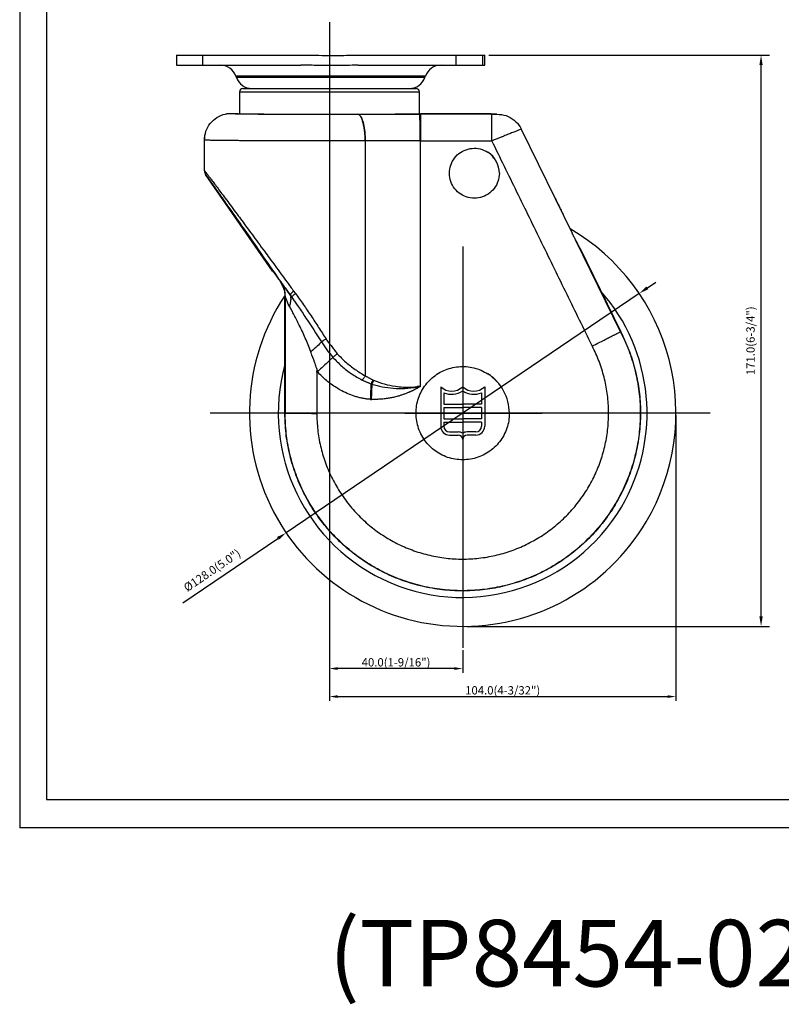
# Model space of a CAD drawing. Extents: x 11204 to 11766, y 1720 to 2164.
# Drawn here: x 11204 to 11432, y 1720 to 2015 of the extents above; entities that cross this region are included whole.
import ezdxf

# ---------------------------------------------------------------- set-up
doc = ezdxf.new("R2010")
doc.units = 0
doc.layers.get('0').update_dxf_attribs({"linetype": 'CONTINUOUS'})
doc.layers.get('DEFPOINTS').update_dxf_attribs({"linetype": 'CONTINUOUS'})
doc.layers.add('3', color=3, linetype='CONTINUOUS')
doc.styles.add('ROMANS', font='romans.shx', dxfattribs={"height": 2.5})
doc.dimstyles.get("Standard").update_dxf_attribs({"dimtxt": 2.5, "dimasz": 2.5, "dimexe": 1.25, "dimexo": 0.625, "dimtad": 1, "dimzin": 0, "dimdsep": 46, "dimlunit": 6, "dimtxsty": 'ROMANS', "dimcen": -2.5, "dimclrd": 4, "dimclre": 4, "dimclrt": 7, "dimadec": 0, "dimazin": 0, "dimtfac": 1, "dimtmove": 0, "dimatfit": 3, "dimfxl": 0, "dimtolj": 1, "dimtzin": 0, "dimarcsym": 0})

# ---------------------------------------------------------------- blocks, each defined once
blk = doc.blocks.new('*D154')
at = {"color": 4, "lineweight": -2}
for p, q in [((11344.7, 2004.83), (11428.84, 2004.83)), ((11426.34, 1836.39), (11426.34, 2001.83)), ((11338.05, 1833.39), (11428.84, 1833.39))]:
    blk.add_line(p, q, dxfattribs=at)
at = {"color": 4}
for points in [[(11425.84, 2001.83), (11426.84, 2001.83), (11426.34, 2004.83)], [(11425.84, 1836.39), (11426.84, 1836.39), (11426.34, 1833.39)]]:
    blk.add_solid(points, dxfattribs=at)
at = {"layer": 'DEFPOINTS', "color": 0}
for p in [(11343.45, 2004.83), (11426.34, 2004.83), (11336.8, 1833.39)]:
    blk.add_point(p, dxfattribs=at)
at = {"color": 7, "insert": (11423.19, 1919.11), "char_height": 2.5, "attachment_point": 5, "rotation": 90, "style": 'ROMANS'}
blk.add_mtext('\\A1;171.0(6-3/4")', dxfattribs=at)
blk = doc.blocks.new('*D156')
at = {"color": 4, "lineweight": -2}
for p, q in [((11392.26, 1934.99), (11394.74, 1936.68)), ((11389.78, 1933.31), (11283.83, 1861.48)), ((11252.78, 1840.42), (11281.35, 1859.79))]:
    blk.add_line(p, q, dxfattribs=at)
at = {"color": 4}
for points in [[(11391.98, 1935.41), (11392.54, 1934.58), (11389.78, 1933.31)], [(11281.07, 1860.21), (11281.63, 1859.38), (11283.83, 1861.48)]]:
    blk.add_solid(points, dxfattribs=at)
at = {"layer": 'DEFPOINTS', "color": 0}
for p in [(11389.78, 1933.31), (11283.83, 1861.48)]:
    blk.add_point(p, dxfattribs=at)
at = {"color": 7, "insert": (11261.6, 1850.22), "char_height": 2.5, "attachment_point": 5, "rotation": 34.1378, "style": 'ROMANS'}
blk.add_mtext('\\A1;%%C128.0(5.0")', dxfattribs=at)

msp = doc.modelspace()

# ---------------------------------------------------------------- linework, layer by layer
at = {"color": 4}
for p, q in [((11296.804, 2014.694), (11296.804, 1826.923)), ((11296.804, 2014.069), (11296.804, 2011.192)), ((11336.804, 1947.427), (11336.804, 1826.923)), ((11336.804, 1947.427), (11336.804, 1826.923)), ((11336.804, 1914.626), (11336.804, 1879.993)), ((11411.096, 1897.393), (11261.012, 1897.393)), ((11411.096, 1897.393), (11261.012, 1897.393)), ((11319.404, 1897.393), (11354.204, 1897.393)), ((11344.029, 1897.393), (11360.615, 1897.393)), ((11344.029, 1897.393), (11360.635, 1897.393)), ((11296.804, 1896.768), (11296.804, 1811.074)), ((11400.804, 1896.768), (11400.804, 1811.074)), ((11296.804, 1826.298), (11296.804, 1819.481)), ((11336.804, 1826.298), (11336.804, 1819.481)), ((11334.304, 1820.731), (11299.304, 1820.731)), ((11299.304, 1812.324), (11398.304, 1812.324))]:
    msp.add_line(p, q, dxfattribs=at)
for p, q in [((11250.903, 2004.83), (11258.811, 2004.83)), ((11258.811, 2001.83), (11258.811, 2004.83)), ((11258.811, 2004.83), (11288.201, 2004.83)), ((11288.195, 2004.83), (11288.932, 2004.83)), ((11305.417, 2004.83), (11334.806, 2004.83)), ((11334.806, 2004.83), (11342.897, 2004.83)), ((11334.806, 2001.83), (11334.806, 2004.83)), ((11342.897, 2001.83), (11342.897, 2004.83)), ((11342.897, 2004.83), (11343.445, 2004.83)), ((11343.445, 2001.83), (11343.445, 2004.83)), ((11250.903, 2001.83), (11258.811, 2001.83)), ((11258.811, 2001.83), (11288.201, 2001.83)), ((11305.417, 2001.83), (11334.806, 2001.83)), ((11334.806, 2001.83), (11342.897, 2001.83)), ((11342.897, 2001.83), (11343.445, 2001.83)), ((11325.603, 1998.512), (11268.745, 1998.512)), ((11325.474, 1998.149), (11268.875, 1998.149)), ((11270.804, 1994.83), (11296.804, 1994.83)), ((11296.804, 1994.83), (11322.804, 1994.83)), ((11269.804, 1993.83), (11296.804, 1993.83)), ((11296.804, 1993.83), (11323.804, 1993.83)), ((11267.304, 1987.341), (11268.805, 1987.341)), ((11305.275, 1987.096), (11305.252, 1987.096)), ((11323.872, 1987.12), (11324.153, 1987.12)), ((11345.576, 1987.12), (11324.153, 1987.12)), ((11324.803, 1987.341), (11345.369, 1987.341)), ((11345.369, 1987.341), (11345.235, 1987.127)), ((11345.235, 1987.127), (11347.049, 1987.127)), ((11345.369, 1987.341), (11345.369, 1987.127)), ((11354.398, 1982.634), (11369.68, 1951.371)), ((11259.304, 1970.147), (11259.304, 1979.341)), ((11307.543, 1979.096), (11307.543, 1908.594)), ((11324.153, 1905.513), (11324.153, 1979.12)), ((11324.153, 1979.12), (11345.576, 1979.12)), ((11279.708, 1940.032), (11259.66, 1969.008)), ((11384.165, 1921.812), (11370.656, 1949.446)), ((11371.931, 1946.978), (11384.22, 1921.839)), ((11283.514, 1932.4), (11283.452, 1932.381)), ((11283.452, 1897.383), (11283.452, 1932.032)), ((11375.678, 1917.541), (11375.63, 1917.64)), ((11309.544, 1906.101), (11309.384, 1906.15)), ((11330.204, 1905.313), (11330.204, 1893.433)), ((11331.164, 1903.532), (11331.164, 1900.081)), ((11342.444, 1903.532), (11342.444, 1900.081)), ((11343.404, 1905.313), (11343.404, 1893.433)), ((11293.014, 1897.379), (11293.014, 1897.383)), ((11331.164, 1900.081), (11336.804, 1900.081)), ((11331.164, 1899.121), (11331.164, 1895.677)), ((11331.164, 1899.121), (11336.804, 1899.121)), ((11342.444, 1900.081), (11336.804, 1900.081)), ((11342.444, 1899.121), (11336.804, 1899.121)), ((11342.444, 1899.121), (11342.444, 1895.677)), ((11331.164, 1895.677), (11336.804, 1895.677)), ((11331.164, 1894.717), (11336.804, 1894.717)), ((11331.164, 1894.717), (11331.164, 1893.433)), ((11342.444, 1895.677), (11336.804, 1895.677)), ((11342.444, 1894.717), (11336.804, 1894.717)), ((11342.444, 1894.717), (11342.444, 1893.433)), ((11332.844, 1891.753), (11335.484, 1891.753)), ((11340.764, 1891.753), (11338.124, 1891.753)), ((11332.844, 1890.793), (11335.484, 1890.793)), ((11340.764, 1890.793), (11338.124, 1890.793))]:
    msp.add_line(p, q)
for centre, radius, start, end in [((11264.037, 1996.83), 5, 19.65382, 90), ((11330.312, 1996.83), 5, 90, 160.34618), ((11273.584, 1999.83), 5, 199.65382, 270), ((11320.765, 1999.83), 5, 270, 340.34618), ((11270.804, 1993.83), 1, 90, 180), ((11322.804, 1993.83), 1, 0, 90), ((11340.304, 1969.383), 7.5, 0, 57.29578), ((11336.804, 1897.393), 64, 329.38112, 59.71067), ((11336.804, 1897.393), 55.327, 329.38112, 41.47529), ((11336.804, 1897.393), 64, 146.68502, 329.38112), ((11336.804, 1897.393), 55.327, 164.64272, 329.38112), ((11336.804, 1897.383), 14, 0, 57.29578), ((11333.504, 1908.778), 4.785, 226.39718, 313.60282), ((11333.504, 1908.778), 5.745, 245.96399, 305.0585), ((11340.104, 1908.778), 4.785, 226.39718, 313.60282), ((11340.104, 1908.778), 5.745, 234.9415, 294.03601), ((11332.844, 1893.433), 2.64, 180, 270), ((11332.844, 1893.433), 1.68, 180, 270), ((11335.484, 1889.473), 2.28, 54.62346, 90), ((11338.124, 1889.473), 2.28, 90, 125.37654), ((11340.764, 1893.433), 2.64, 270, 0), ((11340.764, 1893.433), 1.68, 270, 0), ((11335.484, 1889.473), 1.32, 0, 90), ((11338.124, 1889.473), 1.32, 90, 180)]:
    msp.add_arc(centre, radius, start, end)
msp.add_ellipse((11296.804, 1987.343), major_axis=(28, 0), ratio=0.0087269, start_param=3.1505213, end_param=6.2742566)
for points in [[(11250.903, 2004.83), (11250.903, 2001.83)], [(11343.446, 2001.83), (11343.446, 2004.83)], [(11268.745, 1998.512), (11268.875, 1998.149)], [(11325.474, 1998.149), (11325.603, 1998.512)], [(11269.804, 1993.83), (11269.804, 1987.278)], [(11323.804, 1987.278), (11323.804, 1993.83)], [(11267.304, 1987.341), (11268.805, 1987.341)], [(11307.563, 1979.096), (11307.543, 1979.096)], [(11324.153, 1979.12), (11323.906, 1979.12)], [(11375.63, 1917.64), (11345.576, 1979.12)], [(11364.047, 1962.895), (11366.837, 1957.187)], [(11368.4, 1953.991), (11369.067, 1952.626)], [(11370.656, 1949.446), (11369.68, 1951.371)], [(11279.708, 1940.032), (11279.801, 1940.032)], [(11282.016, 1936.928), (11282.093, 1936.952)], [(11285.044, 1932.823), (11285.413, 1932.291)], [(11286.112, 1933.987), (11286.621, 1933.293)], [(11283.452, 1932.381), (11283.452, 1932.032)], [(11283.514, 1932.4), (11283.514, 1897.383)], [(11285.413, 1932.291), (11285.582, 1932.046)], [(11384.22, 1921.839), (11384.165, 1921.812)], [(11295.8, 1919.625), (11295.853, 1919.539)], [(11295.853, 1919.539), (11299.15, 1915.206)], [(11291.312, 1915.907), (11291.208, 1915.823)], [(11291.308, 1915.545), (11291.208, 1915.823)], [(11375.724, 1917.453), (11375.678, 1917.541)], [(11292.964, 1910.03), (11292.98, 1909.807)], [(11293.182, 1909.815), (11292.964, 1910.03)], [(11292.98, 1909.807), (11293.004, 1909.796)], [(11293.004, 1909.796), (11293.117, 1909.755)], [(11293.117, 1909.755), (11293.182, 1909.815)], [(11306.616, 1907.316), (11309.384, 1906.15)], [(11307.543, 1908.594), (11309.937, 1907.301)], [(11309.411, 1906.717), (11309.384, 1906.15)], [(11309.561, 1906.664), (11309.411, 1906.717)], [(11309.544, 1906.101), (11309.561, 1906.664)], [(11309.937, 1907.301), (11310.076, 1907.243)], [(11323.185, 1905.253), (11323.037, 1905.229)], [(11324.152, 1905.447), (11323.107, 1905.337)], [(11323.184, 1905.259), (11323.597, 1905.352)], [(11324.153, 1905.513), (11324.153, 1905.441)], [(11309.49, 1901.525), (11309.163, 1901.541)], [(11309.163, 1901.532), (11309.49, 1901.524)], [(11309.519, 1901.525), (11309.535, 1901.525)], [(11283.452, 1897.383), (11283.514, 1897.383)], [(11293.014, 1897.32), (11293.014, 1897.379)]]:
    msp.add_open_spline(points, degree=1)
for points, knots in [([(11288.201, 2004.83), (11289.05, 2004.824), (11292.48, 2004.799), (11298.219, 2004.719), (11303.108, 2004.795), (11305.417, 2004.83)], [0, 0, 0, 0, 0.1480808, 0.5976009, 1, 1, 1, 1]), ([(11305.417, 2001.83), (11303.108, 2001.778), (11299.133, 2001.688), (11293.489, 2001.711), (11290.06, 2001.828), (11288.297, 2001.83), (11288.201, 2001.83)], [0, 0, 0, 0, 0.4023201, 0.6927308, 0.9832338, 1, 1, 1, 1]), ([(11259.304, 1979.341), (11259.392, 1980.239), (11259.569, 1982.036), (11260.948, 1984.435), (11262.978, 1986.244), (11265.228, 1987.204), (11266.713, 1987.302), (11267.304, 1987.341)], [0, 0, 0, 0, 0.214473, 0.4289533, 0.6442883, 0.858513, 1, 1, 1, 1]), ([(11265.641, 1987.156), (11265.676, 1987.167), (11266.21, 1987.332), (11266.776, 1987.337), (11267.304, 1987.341)], [0, 0, 0, 0, 0.0661355, 1, 1, 1, 1]), ([(11267.304, 1987.341), (11267.349, 1987.331), (11267.439, 1987.311), (11268.075, 1987.282), (11269.068, 1987.253), (11270.441, 1987.226), (11272.166, 1987.2), (11274.222, 1987.176), (11276.582, 1987.154), (11279.213, 1987.135), (11282.08, 1987.119), (11285.145, 1987.105), (11288.368, 1987.095), (11291.703, 1987.088), (11295.107, 1987.085), (11298.532, 1987.085), (11301.941, 1987.088), (11304.148, 1987.093), (11305.252, 1987.096)], [0, 0, 0, 0, 0.062486, 0.1249767, 0.1874682, 0.2499623, 0.3124584, 0.3749569, 0.4374564, 0.4999582, 0.562461, 0.6249653, 0.6874699, 0.7499756, 0.8124815, 0.8749881, 0.9374938, 1, 1, 1, 1]), ([(11268.805, 1987.341), (11268.831, 1987.334), (11268.882, 1987.321), (11269.101, 1987.306), (11269.312, 1987.297), (11269.377, 1987.295)], [0, 0, 0, 0, 0.430321, 0.8248314, 1, 1, 1, 1]), ([(11307.543, 1979.096), (11307.533, 1979.616), (11307.514, 1980.655), (11307.376, 1982.156), (11307.163, 1983.544), (11306.875, 1984.766), (11306.525, 1985.769), (11306.128, 1986.514), (11305.698, 1986.995), (11305.4, 1987.062), (11305.252, 1987.096)], [0, 0, 0, 0, 0.1247066, 0.2494126, 0.3745645, 0.5000001, 0.6254356, 0.7505874, 0.8752934, 1, 1, 1, 1]), ([(11305.275, 1987.096), (11307.3, 1987.101), (11311.35, 1987.11), (11317.587, 1987.118), (11321.777, 1987.119), (11323.872, 1987.12)], [0, 0, 0, 0, 0.3333519, 0.6667228, 1, 1, 1, 1]), ([(11305.275, 1987.096), (11305.496, 1987.024), (11305.941, 1986.88), (11306.553, 1985.823), (11307.083, 1984.155), (11307.478, 1981.842), (11307.535, 1980.01), (11307.563, 1979.096)], [0, 0, 0, 0, 0.1863264, 0.3731196, 0.56055, 0.7807035, 1, 1, 1, 1]), ([(11323.872, 1987.12), (11323.875, 1987.048), (11323.882, 1986.903), (11323.891, 1985.846), (11323.899, 1984.178), (11323.905, 1981.865), (11323.906, 1980.034), (11323.906, 1979.12)], [0, 0, 0, 0, 0.18632673, 0.37312005, 0.56055018, 0.78070329, 1, 1, 1, 1]), ([(11324.153, 1987.12), (11324.153, 1987.086), (11324.153, 1987.018), (11324.153, 1986.534), (11324.153, 1985.791), (11324.153, 1984.788), (11324.153, 1983.571), (11324.153, 1982.185), (11324.153, 1980.682), (11324.153, 1979.641), (11324.153, 1979.12)], [0, 0, 0, 0, 0.125, 0.25, 0.375, 0.5, 0.6250001, 0.75, 0.8750001, 1, 1, 1, 1]), ([(11347.049, 1987.127), (11346.965, 1987.126), (11346.797, 1987.124), (11346.431, 1987.122), (11346.017, 1987.12), (11345.723, 1987.12), (11345.576, 1987.12)], [0, 0, 0, 0, 0.2457695, 0.4959198, 0.7485123, 1, 1, 1, 1]), ([(11345.576, 1979.12), (11345.576, 1979.641), (11345.576, 1980.682), (11345.576, 1982.185), (11345.576, 1983.571), (11345.576, 1984.788), (11345.576, 1985.791), (11345.576, 1986.534), (11345.576, 1987.018), (11345.576, 1987.086), (11345.576, 1987.12)], [0, 0, 0, 0, 0.1249999, 0.25, 0.3749999, 0.5, 0.625, 0.75, 0.875, 1, 1, 1, 1]), ([(11347.049, 1987.127), (11347.989, 1987.044), (11349.871, 1986.878), (11352.337, 1985.452), (11353.75, 1983.868), (11354.282, 1982.854), (11354.398, 1982.634)], [0, 0, 0, 0, 0.30974745, 0.62030485, 0.91779359, 1, 1, 1, 1]), ([(11259.304, 1979.341), (11259.323, 1979.866), (11259.353, 1980.688), (11259.617, 1981.462), (11259.712, 1981.742)], [0, 0, 0, 0, 0.6396634, 1, 1, 1, 1]), ([(11354.398, 1982.634), (11354.327, 1982.605), (11354.183, 1982.546), (11353.589, 1982.309), (11352.71, 1981.957), (11351.577, 1981.505), (11350.232, 1980.97), (11348.989, 1980.475), (11347.833, 1980.016), (11346.785, 1979.6), (11346.002, 1979.29), (11345.576, 1979.12)], [0, 0, 0, 0, 0.1211937, 0.2462117, 0.3750749, 0.5078023, 0.6261553, 0.7566025, 0.8216871, 0.9028236, 1, 1, 1, 1]), ([(11307.543, 1979.096), (11306.134, 1979.094), (11303.325, 1979.089), (11299.015, 1979.085), (11294.725, 1979.085), (11290.471, 1979.089), (11286.268, 1979.095), (11282.153, 1979.105), (11278.186, 1979.119), (11274.95, 1979.133), (11272.364, 1979.147), (11270.331, 1979.16), (11268.041, 1979.177), (11265.616, 1979.199), (11263.865, 1979.219), (11262.808, 1979.234), (11262.258, 1979.243), (11261.714, 1979.252), (11261.188, 1979.262), (11260.57, 1979.276), (11259.946, 1979.294), (11259.428, 1979.317), (11259.347, 1979.333), (11259.304, 1979.341)], [0, 0, 0, 0, 0.0627832, 0.1251884, 0.1865108, 0.2476124, 0.3095106, 0.3722054, 0.435697, 0.4999852, 0.5384758, 0.5782398, 0.6192771, 0.6831997, 0.749984, 0.7678105, 0.7872324, 0.8082494, 0.8308617, 0.8550691, 0.8989517, 0.9472623, 1, 1, 1, 1]), ([(11323.896, 1979.12), (11321.975, 1979.12), (11318.134, 1979.118), (11312.417, 1979.11), (11308.704, 1979.101), (11306.848, 1979.096)], [0, 0, 0, 0, 0.3333351, 0.6666629, 1, 1, 1, 1]), ([(11323.906, 1979.12), (11322.074, 1979.12), (11318.4, 1979.118), (11312.919, 1979.11), (11309.351, 1979.101), (11307.563, 1979.096)], [0, 0, 0, 0, 0.3317628, 0.6650961, 1, 1, 1, 1]), ([(11347.804, 1969.383), (11347.724, 1968.558), (11347.564, 1966.908), (11346.328, 1964.695), (11344.491, 1962.999), (11342.193, 1961.979), (11339.692, 1961.773), (11337.255, 1962.377), (11335.152, 1963.748), (11333.6, 1965.721), (11332.777, 1968.093), (11332.764, 1970.603), (11333.567, 1972.982), (11335.099, 1974.97), (11337.192, 1976.362), (11339.616, 1976.979), (11342.144, 1976.834), (11343.618, 1976.073), (11344.355, 1975.693)], [0, 0, 0, 0, 0.0624985, 0.1249974, 0.1875124, 0.2499883, 0.3125143, 0.3749945, 0.4375208, 0.4999894, 0.5625226, 0.6249913, 0.6875249, 0.7499926, 0.8125201, 0.8749982, 0.9375264, 1, 1, 1, 1]), ([(11346.186, 1973.948), (11346.06, 1974.136), (11345.584, 1974.843), (11344.876, 1975.333), (11344.356, 1975.694)], [0, 0, 0, 0, 0.2651736, 1, 1, 1, 1]), ([(11259.304, 1970.146), (11259.351, 1970.1), (11259.447, 1970.007), (11260.018, 1969.275), (11260.714, 1968.363), (11261.451, 1967.388), (11262.339, 1966.207), (11263.379, 1964.814), (11264.574, 1963.209), (11265.929, 1961.386), (11267.444, 1959.345), (11268.986, 1957.262), (11270.531, 1955.17), (11272.061, 1953.097), (11273.705, 1950.867), (11275.463, 1948.482), (11277.193, 1946.132), (11278.887, 1943.828), (11280.542, 1941.575), (11282.303, 1939.177), (11284.169, 1936.636), (11285.454, 1934.884), (11286.112, 1933.987)], [0, 0, 0, 0, 0.0623803, 0.1261932, 0.1666893, 0.2085816, 0.2520885, 0.2972625, 0.3447474, 0.394691, 0.4472203, 0.5024444, 0.547598, 0.5950572, 0.6448547, 0.6970189, 0.7515746, 0.7961866, 0.8433281, 0.8930066, 0.9452288, 1, 1, 1, 1]), ([(11259.304, 1970.146), (11259.32, 1969.943), (11259.352, 1969.537), (11259.557, 1969.184), (11259.66, 1969.008)], [0, 0, 0, 0, 0.50000055, 1, 1, 1, 1]), ([(11285.519, 1932.155), (11284.089, 1934.215), (11281.229, 1938.334), (11277.033, 1944.365), (11272.963, 1950.206), (11269.506, 1955.153), (11266.694, 1959.165), (11264.482, 1962.311), (11262.709, 1964.82), (11261.365, 1966.71), (11260.431, 1968.007), (11259.8, 1968.863), (11259.706, 1968.96), (11259.66, 1969.008)], [0, 0, 0, 0, 0.125751, 0.2514516, 0.3770288, 0.502411, 0.587115, 0.6695268, 0.7522123, 0.8143583, 0.8763685, 0.9382606, 1, 1, 1, 1]), ([(11370.656, 1949.446), (11370.825, 1949.104), (11371.165, 1948.419), (11371.559, 1947.632), (11371.839, 1947.084), (11371.883, 1947.013), (11371.904, 1946.978)], [0, 0, 0, 0, 0.2492848, 0.4988367, 0.749114, 1, 1, 1, 1]), ([(11279.801, 1940.032), (11279.835, 1939.993), (11279.905, 1939.911), (11280.377, 1939.255), (11281.08, 1938.264), (11281.702, 1937.376), (11282.016, 1936.928)], [0, 0, 0, 0, 0.2346106, 0.4814018, 0.7383342, 1, 1, 1, 1]), ([(11282.016, 1936.928), (11282.401, 1936.278), (11282.982, 1935.297), (11283.388, 1933.665), (11283.431, 1932.804), (11283.452, 1932.381)], [0, 0, 0, 0, 0.4989088, 0.7532658, 1, 1, 1, 1]), ([(11282.093, 1936.952), (11282.503, 1936.248), (11283.324, 1934.839), (11283.451, 1933.213), (11283.514, 1932.4)], [0, 0, 0, 0, 0.5, 1, 1, 1, 1]), ([(11282.093, 1936.952), (11282.156, 1936.877), (11282.248, 1936.765), (11282.662, 1936.195), (11283.162, 1935.497), (11283.943, 1934.396), (11284.698, 1933.322), (11285.07, 1932.793)], [0, 0, 0, 0, 0.26315, 0.3886518, 0.5182773, 0.7628639, 1, 1, 1, 1]), ([(11286.108, 1933.975), (11285.919, 1933.825), (11285.54, 1933.525), (11285.189, 1933.17), (11285.016, 1932.926), (11285.035, 1932.857), (11285.044, 1932.823)], [0, 0, 0, 0, 0.2797436, 0.5593972, 0.7797561, 1, 1, 1, 1]), ([(11285.029, 1932.852), (11285.15, 1932.676), (11285.393, 1932.326), (11285.635, 1931.974), (11285.756, 1931.798)], [0, 0, 0, 0, 0.5001571, 1, 1, 1, 1]), ([(11285.519, 1932.155), (11285.521, 1932.204), (11285.524, 1932.303), (11285.798, 1932.608), (11286.175, 1932.949), (11286.472, 1933.178), (11286.621, 1933.293)], [0, 0, 0, 0, 0.2797536, 0.5594197, 0.7797653, 1, 1, 1, 1]), ([(11286.617, 1933.282), (11286.522, 1933.411), (11286.352, 1933.643), (11286.183, 1933.873), (11286.108, 1933.975)], [0, 0, 0, 0, 0.55992441, 1, 1, 1, 1]), ([(11286.617, 1933.282), (11287.416, 1932.174), (11289.012, 1929.961), (11291.328, 1926.556), (11293.589, 1923.112), (11295.06, 1920.79), (11295.795, 1919.631)], [0, 0, 0, 0, 0.2507354, 0.5009517, 0.7507396, 1, 1, 1, 1]), ([(11284.728, 1929.421), (11284.548, 1929.875), (11284.215, 1930.714), (11283.83, 1931.671), (11283.575, 1932.295), (11283.534, 1932.367), (11283.514, 1932.4)], [0, 0, 0, 0, 0.3098612, 0.5724152, 0.7973899, 1, 1, 1, 1]), ([(11284.805, 1929.471), (11284.936, 1929.846), (11285.199, 1930.596), (11285.325, 1931.594), (11285.262, 1932.088), (11285.23, 1932.334)], [0, 0, 0, 0, 0.3349945, 0.669972, 1, 1, 1, 1]), ([(11285.582, 1932.046), (11286.188, 1931.174), (11287.581, 1929.169), (11290.573, 1924.792), (11292.865, 1921.185), (11294.394, 1918.779)], [0, 0, 0, 0, 0.2040352, 0.4689684, 1, 1, 1, 1]), ([(11287.762, 1923.799), (11287.25, 1924.81), (11286.482, 1926.33), (11285.52, 1928.256), (11285.042, 1929.067), (11284.805, 1929.471)], [0, 0, 0, 0, 0.50031092, 0.75127243, 1, 1, 1, 1]), ([(11291.208, 1915.823), (11290.68, 1917.2), (11289.63, 1919.944), (11288.382, 1922.518), (11287.762, 1923.799)], [0, 0, 0, 0, 0.5022298, 1, 1, 1, 1]), ([(11384.22, 1921.839), (11385.083, 1920.022), (11386.81, 1916.388), (11388.598, 1910.611), (11389.772, 1904.688), (11390.253, 1898.664), (11390.055, 1892.627), (11389.182, 1886.649), (11387.636, 1880.808), (11385.439, 1875.181), (11382.626, 1869.834), (11379.226, 1864.84), (11375.282, 1860.264), (11370.85, 1856.159), (11365.983, 1852.58), (11360.74, 1849.577), (11355.195, 1847.181), (11349.414, 1845.424), (11343.471, 1844.336), (11337.444, 1843.923), (11331.409, 1844.189), (11325.443, 1845.139), (11319.622, 1846.756), (11314.019, 1849.015), (11308.707, 1851.894), (11303.757, 1855.357), (11299.224, 1859.351), (11295.174, 1863.833), (11291.657, 1868.745), (11288.714, 1874.021), (11286.38, 1879.594), (11284.708, 1885.397), (11283.649, 1891.351), (11283.518, 1895.373), (11283.452, 1897.383)], [0, 0, 0, 0, 0.0312485, 0.0625004, 0.0937501, 0.1249985, 0.1562508, 0.1875007, 0.2187479, 0.2499995, 0.2812513, 0.312499, 0.3437494, 0.3750015, 0.4062493, 0.4374985, 0.4687503, 0.5, 0.5312497, 0.5625015, 0.5937507, 0.6249985, 0.6562506, 0.687501, 0.7187487, 0.7500005, 0.7812521, 0.8124993, 0.8437493, 0.8750015, 0.9062499, 0.9374996, 0.9687515, 1, 1, 1, 1]), ([(11384.165, 1921.812), (11385.027, 1919.996), (11386.751, 1916.368), (11388.537, 1910.598), (11389.71, 1904.684), (11390.191, 1898.669), (11389.994, 1892.641), (11389.124, 1886.672), (11387.581, 1880.84), (11385.389, 1875.22), (11382.582, 1869.881), (11379.189, 1864.893), (11375.252, 1860.322), (11370.828, 1856.222), (11365.97, 1852.645), (11360.734, 1849.643), (11355.192, 1847.247), (11349.412, 1845.486), (11343.468, 1844.398), (11337.444, 1843.985), (11331.414, 1844.25), (11325.457, 1845.199), (11319.645, 1846.813), (11314.05, 1849.068), (11308.746, 1851.943), (11303.803, 1855.399), (11299.276, 1859.387), (11295.227, 1863.864), (11291.713, 1868.774), (11288.77, 1874.046), (11286.439, 1879.616), (11284.768, 1885.411), (11283.711, 1891.359), (11283.58, 1895.375), (11283.514, 1897.383)], [0, 0, 0, 0, 0.0312539, 0.0624846, 0.0937251, 0.1249753, 0.1562034, 0.1874386, 0.2186934, 0.2499248, 0.2811561, 0.3124101, 0.3436452, 0.3748743, 0.4061251, 0.4373658, 0.4686411, 0.4999387, 0.5312367, 0.5625116, 0.5937517, 0.6250035, 0.6562322, 0.6874672, 0.7187213, 0.7499525, 0.7811838, 0.8124387, 0.843729, 0.8750008, 0.9062446, 0.937516, 0.9687473, 1, 1, 1, 1]), ([(11375.678, 1917.541), (11376.319, 1917.864), (11377.541, 1918.48), (11379.202, 1919.315), (11380.565, 1920.002), (11381.616, 1920.53), (11382.424, 1920.937), (11383.052, 1921.252), (11383.621, 1921.538), (11384.062, 1921.76), (11384.131, 1921.794), (11384.165, 1921.812)], [0, 0, 0, 0, 0.14489929, 0.27651894, 0.39484412, 0.49986231, 0.58607794, 0.67116358, 0.75511936, 0.87882753, 1, 1, 1, 1]), ([(11294.394, 1918.779), (11294.014, 1918.364), (11293.244, 1917.523), (11291.961, 1916.45), (11291.312, 1915.907)], [0, 0, 0, 0, 0.4936744, 1, 1, 1, 1]), ([(11295.795, 1919.631), (11295.656, 1919.547), (11295.376, 1919.379), (11294.987, 1919.144), (11294.643, 1918.934), (11294.477, 1918.83), (11294.394, 1918.779)], [0, 0, 0, 0, 0.2499996, 0.4999995, 0.7499999, 1, 1, 1, 1]), ([(11294.394, 1918.779), (11294.923, 1917.968), (11295.981, 1916.347), (11297.231, 1914.867), (11297.856, 1914.128)], [0, 0, 0, 0, 0.5000504, 1, 1, 1, 1]), ([(11293.004, 1909.796), (11293.02, 1909.787), (11293.043, 1909.775), (11293.075, 1909.774), (11293.095, 1909.78), (11293.112, 1909.794), (11293.132, 1909.823), (11293.157, 1909.913), (11293.159, 1910.128), (11293.059, 1910.569), (11292.804, 1911.433), (11292.197, 1913.132), (11291.664, 1914.58), (11291.308, 1915.545)], [0, 0, 0, 0, 0.0088232, 0.0122925, 0.0154932, 0.0188067, 0.0225809, 0.0323537, 0.0633721, 0.1257894, 0.2506654, 0.5004418, 1, 1, 1, 1]), ([(11293.014, 1897.32), (11293.07, 1895.672), (11293.182, 1892.375), (11294.057, 1887.492), (11295.435, 1882.733), (11297.355, 1878.16), (11299.779, 1873.832), (11302.669, 1869.801), (11305.999, 1866.128), (11309.721, 1862.857), (11313.784, 1860.021), (11318.143, 1857.664), (11322.74, 1855.816), (11327.516, 1854.494), (11332.409, 1853.718), (11337.361, 1853.505), (11342.31, 1853.847), (11347.193, 1854.744), (11351.941, 1856.194), (11356.493, 1858.166), (11360.792, 1860.633), (11364.78, 1863.574), (11368.412, 1866.944), (11371.644, 1870.7), (11374.43, 1874.798), (11376.734, 1879.185), (11378.534, 1883.801), (11379.799, 1888.592), (11380.513, 1893.495), (11380.673, 1898.448), (11380.279, 1903.388), (11379.314, 1908.245), (11377.847, 1912.984), (11376.431, 1915.964), (11375.724, 1917.453)], [0, 0, 0, 0, 0.0312154, 0.0624723, 0.0937297, 0.1249563, 0.156262, 0.1875664, 0.2187768, 0.2500341, 0.2812907, 0.3125028, 0.3437526, 0.3750144, 0.4062249, 0.4374705, 0.4687554, 0.500061, 0.5313676, 0.5626532, 0.593902, 0.6251104, 0.6563718, 0.6876211, 0.7188334, 0.7500903, 0.7813468, 0.8125575, 0.8438067, 0.8750699, 0.906282, 0.9375289, 0.9687858, 1, 1, 1, 1]), ([(11299.15, 1915.206), (11299.028, 1915.1), (11298.784, 1914.889), (11298.431, 1914.592), (11298.108, 1914.326), (11297.94, 1914.194), (11297.856, 1914.128)], [0, 0, 0, 0, 0.2499991, 0.4999993, 0.749999, 1, 1, 1, 1]), ([(11299.15, 1915.206), (11299.985, 1914.356), (11301.665, 1912.646), (11304.524, 1910.456), (11306.534, 1909.216), (11307.543, 1908.594)], [0, 0, 0, 0, 0.3298123, 0.6634911, 1, 1, 1, 1]), ([(11297.857, 1914.128), (11297.563, 1913.857), (11296.97, 1913.309), (11295.809, 1912.239), (11294.526, 1911.055), (11293.626, 1910.224), (11293.182, 1909.815)], [0, 0, 0, 0, 0.24685998, 0.50025337, 0.75351507, 1, 1, 1, 1]), ([(11297.857, 1914.128), (11298.719, 1913.221), (11300.442, 1911.41), (11303.413, 1909.131), (11305.55, 1907.92), (11306.616, 1907.316)], [0, 0, 0, 0, 0.33453, 0.6681141, 1, 1, 1, 1]), ([(11292.98, 1909.807), (11292.985, 1909.241), (11292.995, 1908.082), (11293.011, 1906.696), (11293.017, 1905.656), (11293.018, 1904.947), (11293.016, 1904.263), (11293.014, 1903.603), (11293.013, 1902.91), (11293.013, 1902.133), (11293.013, 1901.423), (11293.014, 1900.943), (11293.014, 1900.716), (11293.014, 1900.603), (11293.014, 1900.546), (11293.014, 1900.518), (11293.014, 1900.504), (11293.014, 1900.497), (11293.014, 1900.493), (11293.014, 1900.492), (11293.014, 1900.491), (11293.014, 1900.49), (11293.014, 1900.49), (11293.014, 1900.49), (11293.014, 1900.49), (11293.014, 1900.49), (11293.014, 1900.49), (11293.014, 1900.458), (11293.014, 1900.164), (11293.014, 1899.555), (11293.014, 1898.551), (11293.014, 1897.81), (11293.014, 1897.383)], [0, 0, 0, 0, 0.1367753, 0.2797147, 0.3346974, 0.3879989, 0.4508363, 0.4999047, 0.5474132, 0.61826, 0.6874508, 0.7187051, 0.7343296, 0.7421412, 0.7460469, 0.7479994, 0.748976, 0.7494641, 0.7497082, 0.7498302, 0.7498911, 0.7499217, 0.7499369, 0.7499444, 0.7499483, 0.7499504, 0.7499513, 0.7499522, 0.7575915, 0.8209954, 0.8970024, 1, 1, 1, 1]), ([(11309.163, 1901.532), (11308.8, 1901.561), (11308.069, 1901.619), (11306.98, 1901.799), (11305.887, 1902.018), (11304.436, 1902.423), (11302.64, 1903.061), (11300.694, 1903.953), (11298.953, 1904.99), (11297.384, 1906.034), (11295.921, 1907.189), (11294.514, 1908.437), (11293.643, 1909.337), (11293.182, 1909.815)], [0, 0, 0, 0, 0.0593373, 0.1192821, 0.1795735, 0.2407776, 0.364372, 0.489581, 0.5886402, 0.6940542, 0.7961693, 0.8918772, 1, 1, 1, 1]), ([(11350.804, 1897.383), (11350.767, 1896.613), (11350.694, 1895.072), (11350.1, 1892.824), (11349.18, 1890.698), (11347.914, 1888.753), (11346.34, 1887.05), (11344.511, 1885.624), (11342.476, 1884.511), (11340.284, 1883.753), (11337.996, 1883.373), (11335.677, 1883.368), (11333.387, 1883.737), (11331.191, 1884.485), (11329.151, 1885.588), (11327.316, 1887.005), (11325.734, 1888.701), (11324.461, 1890.64), (11323.525, 1892.762), (11322.943, 1895.007), (11322.735, 1897.317), (11322.921, 1899.629), (11323.483, 1901.88), (11324.399, 1904.01), (11325.653, 1905.961), (11327.219, 1907.672), (11329.042, 1909.106), (11331.071, 1910.228), (11333.26, 1910.997), (11335.546, 1911.387), (11337.866, 1911.404), (11340.154, 1911.041), (11342.365, 1910.322), (11343.699, 1909.548), (11344.366, 1909.161)], [0, 0, 0, 0, 0.031239, 0.0625, 0.0937616, 0.1249995, 0.156245, 0.1875102, 0.2187617, 0.2499894, 0.2812391, 0.31251, 0.3437634, 0.3749954, 0.4062497, 0.4375154, 0.4687583, 0.4999909, 0.5312515, 0.5625171, 0.5937561, 0.6249936, 0.6562582, 0.6875202, 0.7187539, 0.7499951, 0.7812603, 0.8125161, 0.8437484, 0.875, 0.9062709, 0.9375226, 0.9687501, 1, 1, 1, 1]), ([(11347.177, 1906.747), (11347.134, 1906.807), (11346.417, 1907.817), (11345.361, 1908.511), (11344.368, 1909.164)], [0, 0, 0, 0, 0.0594662, 1, 1, 1, 1]), ([(11307.543, 1908.594), (11307.471, 1908.474), (11307.328, 1908.233), (11307.091, 1907.889), (11306.849, 1907.573), (11306.693, 1907.402), (11306.616, 1907.316)], [0, 0, 0, 0, 0.25000004, 0.49999984, 0.74999946, 1, 1, 1, 1]), ([(11309.163, 1901.541), (11309.203, 1902.368), (11309.282, 1904.018), (11309.35, 1905.441), (11309.384, 1906.15)], [0, 0, 0, 0, 0.5015153, 1, 1, 1, 1]), ([(11309.544, 1906.101), (11309.528, 1905.764), (11309.495, 1905.086), (11309.462, 1904.154), (11309.429, 1903.396), (11309.4, 1902.854), (11309.397, 1902.371), (11309.313, 1902.04), (11309.396, 1901.767), (11309.472, 1901.634), (11309.535, 1901.525)], [0, 0, 0, 0, 0.2430981, 0.4901579, 0.6073689, 0.724451, 0.8269006, 0.9068424, 0.9239481, 1, 1, 1, 1]), ([(11309.384, 1906.15), (11309.483, 1906.325), (11309.679, 1906.675), (11309.851, 1907.093), (11309.937, 1907.301)], [0, 0, 0, 0, 0.5, 1, 1, 1, 1]), ([(11310.076, 1907.243), (11309.993, 1907.036), (11309.829, 1906.623), (11309.639, 1906.275), (11309.544, 1906.101)], [0, 0, 0, 0, 0.4999991, 1, 1, 1, 1]), ([(11309.544, 1906.101), (11310.578, 1905.815), (11312.679, 1905.233), (11316.009, 1904.818), (11319.496, 1904.74), (11321.843, 1905.064), (11323.037, 1905.228)], [0, 0, 0, 0, 0.2374869, 0.4829406, 0.7370809, 1, 1, 1, 1]), ([(11310.076, 1907.243), (11311.13, 1906.85), (11313.245, 1906.061), (11316.248, 1905.457), (11318.93, 1905.189), (11321.263, 1905.157), (11322.817, 1905.287), (11323.597, 1905.352)], [0, 0, 0, 0, 0.2477768, 0.4971195, 0.6643438, 0.8314128, 1, 1, 1, 1]), ([(11324.094, 1905.416), (11323.84, 1905.262), (11323.443, 1905.021), (11322.95, 1904.744), (11322.688, 1904.6), (11322.57, 1904.536), (11322.537, 1904.522), (11322.524, 1904.517), (11322.485, 1904.501), (11322.424, 1904.477), (11322.358, 1904.451), (11322.289, 1904.414), (11322.224, 1904.366), (11322.041, 1904.253), (11321.803, 1904.138), (11321.496, 1903.998), (11321.222, 1903.858), (11321.011, 1903.778), (11320.896, 1903.733), (11320.891, 1903.731), (11320.889, 1903.73), (11320.889, 1903.73), (11320.889, 1903.73), (11320.889, 1903.73), (11320.889, 1903.73), (11320.889, 1903.73), (11320.889, 1903.73), (11320.888, 1903.73), (11320.887, 1903.729), (11320.885, 1903.728), (11320.882, 1903.726), (11320.874, 1903.723), (11320.859, 1903.715), (11320.83, 1903.7), (11320.77, 1903.671), (11320.649, 1903.614), (11320.398, 1903.509), (11319.885, 1903.324), (11319.308, 1903.085), (11318.717, 1902.876), (11318.275, 1902.742), (11317.822, 1902.592), (11317.071, 1902.383), (11316.087, 1902.121), (11314.811, 1901.873), (11313.55, 1901.692), (11312.225, 1901.564), (11310.889, 1901.502), (11309.992, 1901.516), (11309.535, 1901.524)], [0, 0, 0, 0, 0.058275, 0.0910324, 0.1109165, 0.1170249, 0.1173795, 0.1179431, 0.1196979, 0.1257175, 0.130704, 0.1336445, 0.1408954, 0.1465928, 0.175752, 0.1927372, 0.2128911, 0.2360405, 0.2368452, 0.2371324, 0.2371678, 0.2371687, 0.2371697, 0.2371715, 0.2371752, 0.2371824, 0.2371971, 0.2372263, 0.2372847, 0.2374016, 0.2376354, 0.2381029, 0.2390379, 0.2409072, 0.2446444, 0.2521144, 0.2670523, 0.2981237, 0.3589412, 0.3896174, 0.4210481, 0.4494659, 0.4832031, 0.574021, 0.6492156, 0.7379615, 0.823885, 0.9103987, 1, 1, 1, 1]), ([(11324.094, 1905.426), (11324.093, 1905.426), (11324.079, 1905.426), (11324.034, 1905.419), (11323.87, 1905.397), (11323.717, 1905.371), (11323.597, 1905.352)], [0, 0, 0, 0, 0.0094167, 0.0799824, 0.2732386, 1, 1, 1, 1]), ([(11283.514, 1897.383), (11283.514, 1897.382), (11283.514, 1897.379), (11283.515, 1897.376), (11283.518, 1897.368), (11283.546, 1897.356), (11283.676, 1897.348), (11284.002, 1897.343), (11284.479, 1897.339), (11285.234, 1897.337), (11286.288, 1897.336), (11287.551, 1897.336), (11288.841, 1897.336), (11290.016, 1897.335), (11291.213, 1897.332), (11292.149, 1897.332), (11292.786, 1897.324), (11292.959, 1897.324), (11293.008, 1897.32), (11293.014, 1897.32)], [0, 0, 0, 0, 0.0011524, 0.0032322, 0.0101899, 0.0353166, 0.130366, 0.2003436, 0.285257, 0.3850948, 0.4998437, 0.6148445, 0.7148748, 0.7999213, 0.8699724, 0.9649876, 0.9900031, 0.9989081, 1, 1, 1, 1])]:
    msp.add_open_spline(points, degree=3, knots=knots)
for points in [[(11299.304, 1821.147), (11299.304, 1820.314), (11296.804, 1820.731)], [(11334.304, 1821.147), (11334.304, 1820.314), (11336.804, 1820.731)], [(11299.304, 1812.741), (11299.304, 1811.907), (11296.804, 1812.324)], [(11398.304, 1812.741), (11398.304, 1811.907), (11400.804, 1812.324)]]:
    msp.add_solid(points, dxfattribs=at)
at = {"layer": '3', "color": 1}
for p in [(11203.861, 2164.393), (11765.861, 1772.893)]:
    msp.add_line(p, (11203.861, 1772.893), dxfattribs=at)
at = {"layer": '3', "color": 3}
msp.add_line((11211.861, 2164.393), (11211.861, 1781.393), dxfattribs=at)
at = {"layer": '3'}
msp.add_line((11211.861, 1781.393), (11763.861, 1781.393), dxfattribs=at)

# ---------------------------------------------------------------- texts
at = {"color": 7, "char_height": 2.5, "attachment_point": 5, "style": 'ROMANS'}
for s, insert in [('\\A1;40.0(1-9/16")', (11316.804, 1822.606)), ('\\A1;104.0(4-3/32")', (11348.804, 1814.199))]:
    msp.add_mtext(s, dxfattribs=dict(at, insert=insert))
at = {"insert": (11296.656, 1745.315), "char_height": 20, "width": 491.47, "attachment_point": 1, "style": 'ROMANS'}
msp.add_mtext('{\\fGulim|b0|i0|c129|p49;(TP8454-02-TSR)}', dxfattribs=at)

# ---------------------------------------------------------------- dimensions: what is measured, and where the dimension line sits
dim = msp.add_linear_dim(base=(11426.345, 2004.83), p1=(11336.804, 1833.393), p2=(11343.445, 2004.83), angle=90, text='171.0(6-3/4")', dimstyle='Standard', override={"dimscale": 2, "dimtxt": 4, "dimasz": 1.5, "dimlunit": 2, "dimadec": 4})
dim.commit()
dim.dimension.update_dxf_attribs({"geometry": '*D154', "text_midpoint": (11423.19, 1919.112)})
dim = msp.add_diameter_dim_2p(p1=(11389.776, 1933.309), p2=(11283.832, 1861.478), text='%%C128.0(5.0")', dimstyle='Standard', override={"dimscale": 2, "dimtxt": 4, "dimasz": 1.5, "dimlunit": 2, "dimadec": 4})
dim.commit()
dim.dimension.update_dxf_attribs({"geometry": '*D156', "text_midpoint": (11263.371, 1847.605), "dimtype": 163})

doc.saveas('drawing.dxf')
